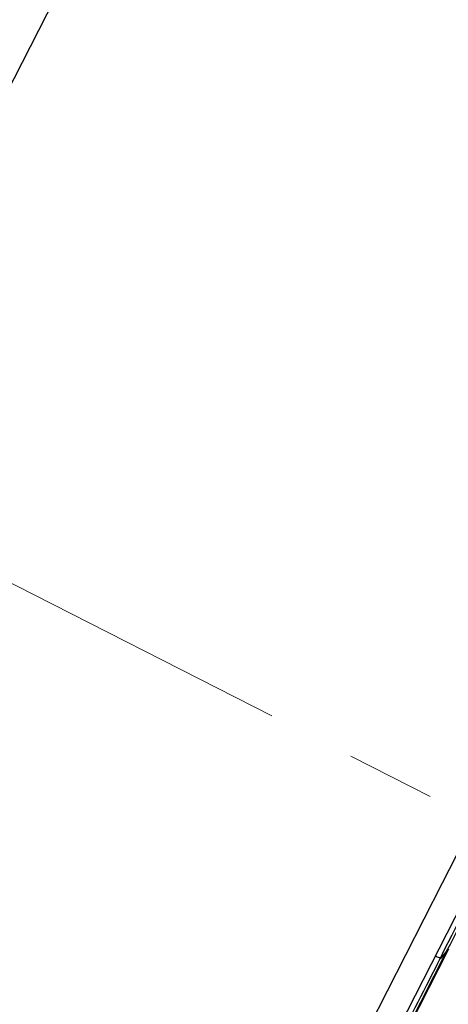
# Model space of a CAD drawing. Units: millimetres. Extents: x 72 to 8628, y -1389 to 626.
# Drawn here: x 6516 to 6528, y 276 to 303 of the extents above; entities that cross this region are included whole.
import ezdxf

# ---------------------------------------------------------------- set-up
doc = ezdxf.new("R2010")
doc.units = ezdxf.units.MM
doc.header["$MEASUREMENT"] = 0
doc.linetypes.add('CENTER', pattern=[2, 1.25, -0.25, 0.25, -0.25])
doc.layers.add('Centerline', color=4, linetype='CENTER', lineweight=15)

msp = doc.modelspace()

# ---------------------------------------------------------------- linework, layer by layer
at = {"color": 7, "linetype": 'Continuous'}
for p, q in [((6504.34, 278.412), (6535.268, 339.112)), ((6550.059, 320.135), (6505.54, 232.762)), ((6528.214, 278.927), (6529.129, 280.723)), ((6522.325, 267.369), (6528.214, 278.927)), ((6525.512, 271.408), (6528.396, 277.067)), ((6528.334, 276.997), (6525.542, 271.518)), ((6528.334, 276.997), (6528.147, 276.783))]:
    msp.add_line(p, q, dxfattribs=at)
for centre, radius, start, end in [((7399.464, -162.735), 1000.045, 149.89876, 155.853051), ((4594.953, 1266.164), 2171.659, 332.897957, 333.105588), ((4614.812, 1256.071), 2149.454, 332.902964, 333.099125)]:
    msp.add_arc(centre, radius, start, end, dxfattribs=at)
for points, knots in [([(6528.334, 276.997), (6528.34, 277.003), (6528.347, 277.018), (6528.365, 277.011), (6528.365, 277.007)], [0, 0, 0, 0, 0.693233, 1, 1, 1, 1]), ([(6528.156, 276.807), (6527.732, 275.977), (6526.892, 274.321), (6526.036, 272.672), (6525.626, 271.843)], [0, 0, 0, 0, 0.501909, 1, 1, 1, 1]), ([(6528.156, 276.807), (6528.149, 276.808), (6528.099, 276.823), (6528.051, 276.843), (6528.011, 276.861)], [0, 0, 0, 0, 0.155804, 1, 1, 1, 1])]:
    msp.add_open_spline(points, degree=3, knots=knots, dxfattribs=at)
at = {"layer": 'Centerline', "ltscale": 10}
msp.add_line((6494.455, 298.388), (6549.716, 270.231), dxfattribs=at)

doc.saveas('drawing.dxf')
